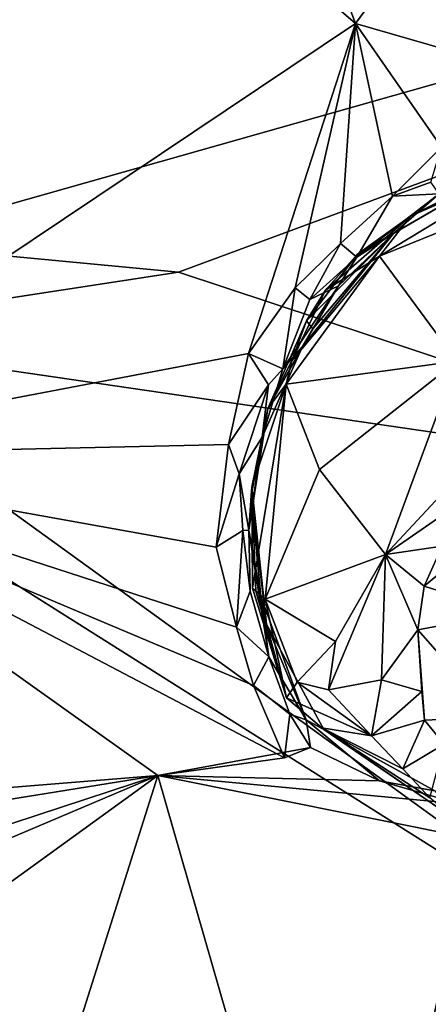
# Model space of a CAD drawing. Units: metres. Extents: x 22.58 to 26.48, y 0.29 to 4.15.
# Drawn here: x 24.39 to 24.56, y 2.77 to 3.2 of the extents above; entities that cross this region are included whole.
import ezdxf

# ---------------------------------------------------------------- set-up
doc = ezdxf.new("R2010")
doc.units = ezdxf.units.M

msp = doc.modelspace()

# ---------------------------------------------------------------- linework, layer by layer
at = {"layer": '1'}
for points in [[(24.32212, 3.0988, -0.24401), (24.14041, 4.00768, -0.24435), (25.03344, 3.30058, -0.24816)], [(24.32238, 3.37426, 0.3579), (24.25164, 3.00624, 0.36314), (24.53184, 3.19422, 0.35797)], [(24.32238, 3.37426, 0.3579), (24.53184, 3.19422, 0.35797), (24.5144, 3.24076, 0.35975)], [(24.45501, 3.08615, -0.24449), (24.32212, 3.0988, -0.24401), (25.03344, 3.30058, -0.24816)], [(24.45501, 3.08615, -0.24449), (25.03344, 3.30058, -0.24816), (24.74343, 2.99064, -0.24989)], [(24.5628, 3.23641, 0.35965), (24.62714, 3.16663, 0.35773), (24.57676, 3.24382, 0.35994)], [(24.5144, 3.24076, 0.35975), (24.53184, 3.19422, 0.35797), (24.5628, 3.23641, 0.35965)], [(24.5628, 3.23641, 0.35965), (24.53184, 3.19422, 0.35797), (24.62714, 3.16663, 0.35773)], [(24.53184, 3.19422, 0.35797), (24.25164, 3.00624, 0.36314), (24.48538, 3.05081, 0.36087)], [(24.53184, 3.19422, 0.35797), (24.48538, 3.05081, 0.36087), (24.50563, 3.07937, 0.36237)], [(24.53184, 3.19422, 0.35797), (24.50563, 3.07937, 0.36237), (24.52538, 3.09865, 0.36521)], [(24.53184, 3.19422, 0.35797), (24.52538, 3.09865, 0.36521), (24.54794, 3.11926, 0.36171)], [(24.53184, 3.19422, 0.35797), (24.54794, 3.11926, 0.36171), (24.56918, 3.14043, 0.35983)], [(24.53184, 3.19422, 0.35797), (24.56918, 3.14043, 0.35983), (24.62714, 3.16663, 0.35773)], [(24.56918, 3.14043, 0.35983), (24.54794, 3.11926, 0.36171), (24.56453, 3.12527, 0.36612)], [(24.60041, 3.13326, 0.48858), (24.55564, 3.11049, 0.57358), (24.62355, 3.14108, 0.54633)], [(24.55564, 3.11049, 0.57358), (24.61132, 3.13498, 0.57871), (24.62355, 3.14108, 0.54633)], [(24.54828, 3.10298, 0.45698), (24.53267, 3.09406, 0.54721), (24.60041, 3.13326, 0.48858)], [(24.53267, 3.09406, 0.54721), (24.55564, 3.11049, 0.57358), (24.60041, 3.13326, 0.48858)], [(24.55564, 3.11049, 0.57358), (24.54232, 3.09318, 0.59485), (24.61132, 3.13498, 0.57871)], [(24.61132, 3.13498, 0.57871), (24.54232, 3.09318, 0.59485), (24.60663, 3.11925, 0.60026)], [(24.5682, 3.12024, 0.38753), (24.54828, 3.10298, 0.45698), (24.60041, 3.13326, 0.48858)], [(24.56453, 3.12527, 0.36612), (24.54794, 3.11926, 0.36171), (24.5682, 3.12024, 0.38753)], [(24.52538, 3.09865, 0.36521), (24.53241, 3.09267, 0.37521), (24.54794, 3.11926, 0.36171)], [(24.53241, 3.09267, 0.37521), (24.54828, 3.10298, 0.45698), (24.5682, 3.12024, 0.38753)], [(24.54794, 3.11926, 0.36171), (24.53241, 3.09267, 0.37521), (24.5682, 3.12024, 0.38753)], [(24.60663, 3.11925, 0.60026), (24.54232, 3.09318, 0.59485), (24.57578, 3.04746, 0.63776)], [(24.51883, 3.07833, 0.57125), (24.54232, 3.09318, 0.59485), (24.55564, 3.11049, 0.57358)], [(24.51883, 3.07833, 0.57125), (24.55564, 3.11049, 0.57358), (24.53267, 3.09406, 0.54721)], [(24.5089, 3.0539, 0.40359), (24.51338, 3.06151, 0.44326), (24.54828, 3.10298, 0.45698)], [(24.52452, 3.08031, 0.38811), (24.5089, 3.0539, 0.40359), (24.54828, 3.10298, 0.45698)], [(24.51338, 3.06151, 0.44326), (24.51056, 3.06511, 0.52041), (24.54828, 3.10298, 0.45698)], [(24.54828, 3.10298, 0.45698), (24.51056, 3.06511, 0.52041), (24.53267, 3.09406, 0.54721)], [(24.52452, 3.08031, 0.38811), (24.54828, 3.10298, 0.45698), (24.53241, 3.09267, 0.37521)], [(24.27673, 3.05876, -0.25189), (24.32212, 3.0988, -0.24401), (24.45501, 3.08615, -0.24449)], [(24.52538, 3.09865, 0.36521), (24.50563, 3.07937, 0.36237), (24.51198, 3.07431, 0.3699)], [(24.52538, 3.09865, 0.36521), (24.51198, 3.07431, 0.3699), (24.53241, 3.09267, 0.37521)], [(24.50416, 3.04773, 0.592), (24.50175, 3.03761, 0.60345), (24.54232, 3.09318, 0.59485)], [(24.54232, 3.09318, 0.59485), (24.50175, 3.03761, 0.60345), (24.57578, 3.04746, 0.63776)], [(24.51883, 3.07833, 0.57125), (24.50416, 3.04773, 0.592), (24.54232, 3.09318, 0.59485)], [(24.53267, 3.09406, 0.54721), (24.51056, 3.06511, 0.52041), (24.51883, 3.07833, 0.57125)], [(24.51198, 3.07431, 0.3699), (24.52452, 3.08031, 0.38811), (24.53241, 3.09267, 0.37521)], [(24.74343, 2.99064, -0.24989), (24.27673, 3.05876, -0.25189), (24.45501, 3.08615, -0.24449)], [(24.51198, 3.07431, 0.3699), (24.50032, 3.04417, 0.37396), (24.52452, 3.08031, 0.38811)], [(24.52452, 3.08031, 0.38811), (24.50032, 3.04417, 0.37396), (24.5089, 3.0539, 0.40359)], [(24.48538, 3.05081, 0.36087), (24.50032, 3.04417, 0.37396), (24.50563, 3.07937, 0.36237)], [(24.50563, 3.07937, 0.36237), (24.50032, 3.04417, 0.37396), (24.51198, 3.07431, 0.3699)], [(24.51056, 3.06511, 0.52041), (24.50416, 3.04773, 0.592), (24.51883, 3.07833, 0.57125)], [(24.49378, 3.02694, 0.4856), (24.51056, 3.06511, 0.52041), (24.51338, 3.06151, 0.44326)], [(24.51056, 3.06511, 0.52041), (24.49378, 3.02694, 0.4856), (24.50416, 3.04773, 0.592)], [(24.28312, 3.01451, -0.25129), (24.27673, 3.05876, -0.25189), (24.71058, 2.74457, -0.24663)], [(24.27673, 3.05876, -0.25189), (24.74343, 2.99064, -0.24989), (24.71058, 2.74457, -0.24663)], [(24.5089, 3.0539, 0.40359), (24.49378, 3.02694, 0.4856), (24.51338, 3.06151, 0.44326)], [(24.50032, 3.04417, 0.37396), (24.49137, 3.01452, 0.3843), (24.5089, 3.0539, 0.40359)], [(24.5089, 3.0539, 0.40359), (24.49137, 3.01452, 0.3843), (24.49378, 3.02694, 0.4856)], [(24.25164, 3.00624, 0.36314), (24.4767, 3.01132, 0.36114), (24.48538, 3.05081, 0.36087)], [(24.48538, 3.05081, 0.36087), (24.4767, 3.01132, 0.36114), (24.49405, 3.03725, 0.3677)], [(24.48538, 3.05081, 0.36087), (24.49405, 3.03725, 0.3677), (24.50032, 3.04417, 0.37396)], [(24.49378, 3.02694, 0.4856), (24.50175, 3.03761, 0.60345), (24.50416, 3.04773, 0.592)], [(24.50175, 3.03761, 0.60345), (24.51628, 3.00054, 0.62765), (24.57578, 3.04746, 0.63776)], [(24.57578, 3.04746, 0.63776), (24.51628, 3.00054, 0.62765), (24.54481, 2.96358, 0.64634)], [(24.57578, 3.04746, 0.63776), (24.54481, 2.96358, 0.64634), (24.58822, 3.01014, 0.64999)], [(24.50032, 3.04417, 0.37396), (24.49405, 3.03725, 0.3677), (24.49137, 3.01452, 0.3843)], [(24.4767, 3.01132, 0.36114), (24.48144, 2.99858, 0.36543), (24.49405, 3.03725, 0.3677)], [(24.49405, 3.03725, 0.3677), (24.48144, 2.99858, 0.36543), (24.49137, 3.01452, 0.3843)], [(24.48695, 2.99273, 0.57741), (24.48713, 2.94889, 0.60137), (24.50175, 3.03761, 0.60345)], [(24.48695, 2.99273, 0.57741), (24.50175, 3.03761, 0.60345), (24.49378, 3.02694, 0.4856)], [(24.50175, 3.03761, 0.60345), (24.48713, 2.94889, 0.60137), (24.49263, 2.94411, 0.62053)], [(24.50175, 3.03761, 0.60345), (24.49263, 2.94411, 0.62053), (24.51628, 3.00054, 0.62765)], [(24.48561, 2.97419, 0.38461), (24.48659, 2.98916, 0.52561), (24.49378, 3.02694, 0.4856)], [(24.49137, 3.01452, 0.3843), (24.48561, 2.97419, 0.38461), (24.49378, 3.02694, 0.4856)], [(24.48659, 2.98916, 0.52561), (24.48695, 2.99273, 0.57741), (24.49378, 3.02694, 0.4856)], [(24.25164, 3.00624, 0.36314), (24.47135, 2.96674, 0.36105), (24.4767, 3.01132, 0.36114)], [(24.25977, 2.75012, -0.24601), (24.28312, 3.01451, -0.25129), (24.71058, 2.74457, -0.24663)], [(24.4767, 3.01132, 0.36114), (24.47135, 2.96674, 0.36105), (24.48144, 2.99858, 0.36543)], [(24.48144, 2.99858, 0.36543), (24.48561, 2.97419, 0.38461), (24.49137, 3.01452, 0.3843)], [(24.54481, 2.96358, 0.64634), (24.57576, 2.98495, 0.64684), (24.58822, 3.01014, 0.64999)], [(24.17497, 2.8456, 0.36242), (24.44605, 2.86754, 0.36153), (24.25164, 3.00624, 0.36314)], [(24.25164, 3.00624, 0.36314), (24.44605, 2.86754, 0.36153), (24.50108, 2.87529, 0.36169)], [(24.25164, 3.00624, 0.36314), (24.50108, 2.87529, 0.36169), (24.48764, 2.90671, 0.3627)], [(24.47135, 2.96674, 0.36105), (24.25164, 3.00624, 0.36314), (24.48022, 2.93199, 0.36186)], [(24.48764, 2.90671, 0.3627), (24.48022, 2.93199, 0.36186), (24.25164, 3.00624, 0.36314)], [(24.47135, 2.96674, 0.36105), (24.48301, 2.974, 0.36857), (24.48144, 2.99858, 0.36543)], [(24.48144, 2.99858, 0.36543), (24.48301, 2.974, 0.36857), (24.48561, 2.97419, 0.38461)], [(24.49263, 2.94411, 0.62053), (24.54481, 2.96358, 0.64634), (24.51628, 3.00054, 0.62765)], [(24.48695, 2.99273, 0.57741), (24.48659, 2.98916, 0.52561), (24.49327, 2.93323, 0.5489)], [(24.48695, 2.99273, 0.57741), (24.49327, 2.93323, 0.5489), (24.48863, 2.94765, 0.57067)], [(24.48713, 2.94889, 0.60137), (24.48695, 2.99273, 0.57741), (24.48863, 2.94765, 0.57067)], [(24.48659, 2.98916, 0.52561), (24.48561, 2.97419, 0.38461), (24.49072, 2.94529, 0.46067)], [(24.49327, 2.93323, 0.5489), (24.48659, 2.98916, 0.52561), (24.49072, 2.94529, 0.46067)], [(24.57576, 2.98495, 0.64684), (24.54481, 2.96358, 0.64634), (24.56944, 2.96724, 0.63948)], [(24.47135, 2.96674, 0.36105), (24.48022, 2.93199, 0.36186), (24.48301, 2.974, 0.36857)], [(24.48301, 2.974, 0.36857), (24.48022, 2.93199, 0.36186), (24.48614, 2.94767, 0.37278)], [(24.48301, 2.974, 0.36857), (24.48614, 2.94767, 0.37278), (24.48561, 2.97419, 0.38461)], [(24.48561, 2.97419, 0.38461), (24.4942, 2.9191, 0.375), (24.49072, 2.94529, 0.46067)], [(24.48561, 2.97419, 0.38461), (24.48614, 2.94767, 0.37278), (24.4942, 2.9191, 0.375)], [(24.56163, 2.94974, 0.63839), (24.59805, 2.93823, 0.58346), (24.58637, 2.97034, 0.61484)], [(24.56944, 2.96724, 0.63948), (24.56163, 2.94974, 0.63839), (24.58637, 2.97034, 0.61484)], [(24.54481, 2.96358, 0.64634), (24.56163, 2.94974, 0.63839), (24.56944, 2.96724, 0.63948)], [(24.49263, 2.94411, 0.62053), (24.52314, 2.92571, 0.63987), (24.54481, 2.96358, 0.64634)], [(24.52009, 2.9048, 0.63515), (24.54313, 2.90911, 0.63884), (24.54481, 2.96358, 0.64634)], [(24.52314, 2.92571, 0.63987), (24.52009, 2.9048, 0.63515), (24.54481, 2.96358, 0.64634)], [(24.54481, 2.96358, 0.64634), (24.54313, 2.90911, 0.63884), (24.55889, 2.93088, 0.63684)], [(24.54481, 2.96358, 0.64634), (24.55889, 2.93088, 0.63684), (24.56163, 2.94974, 0.63839)], [(24.48022, 2.93199, 0.36186), (24.4942, 2.9191, 0.375), (24.48614, 2.94767, 0.37278)], [(24.50189, 2.90136, 0.61207), (24.48713, 2.94889, 0.60137), (24.48863, 2.94765, 0.57067)], [(24.48713, 2.94889, 0.60137), (24.50189, 2.90136, 0.61207), (24.49263, 2.94411, 0.62053)], [(24.50189, 2.90136, 0.61207), (24.48863, 2.94765, 0.57067), (24.49327, 2.93323, 0.5489)], [(24.56163, 2.94974, 0.63839), (24.55889, 2.93088, 0.63684), (24.59805, 2.93823, 0.58346)], [(24.49072, 2.94529, 0.46067), (24.4942, 2.9191, 0.375), (24.5104, 2.8917, 0.38554)], [(24.49327, 2.93323, 0.5489), (24.49072, 2.94529, 0.46067), (24.5104, 2.8917, 0.38554)], [(24.49263, 2.94411, 0.62053), (24.50189, 2.90136, 0.61207), (24.50652, 2.90809, 0.63024)], [(24.49263, 2.94411, 0.62053), (24.50652, 2.90809, 0.63024), (24.52314, 2.92571, 0.63987)], [(24.55889, 2.93088, 0.63684), (24.59229, 2.89285, 0.6013), (24.59805, 2.93823, 0.58346)], [(24.48764, 2.90671, 0.3627), (24.4942, 2.9191, 0.375), (24.48022, 2.93199, 0.36186)], [(24.49327, 2.93323, 0.5489), (24.5104, 2.8917, 0.38554), (24.51812, 2.88747, 0.48709)], [(24.49327, 2.93323, 0.5489), (24.51812, 2.88747, 0.48709), (24.50189, 2.90136, 0.61207)], [(24.54313, 2.90911, 0.63884), (24.56061, 2.90398, 0.62793), (24.55889, 2.93088, 0.63684)], [(24.56061, 2.90398, 0.62793), (24.56174, 2.89157, 0.61816), (24.55889, 2.93088, 0.63684)], [(24.55889, 2.93088, 0.63684), (24.56174, 2.89157, 0.61816), (24.59229, 2.89285, 0.6013)], [(24.50652, 2.90809, 0.63024), (24.52009, 2.9048, 0.63515), (24.52314, 2.92571, 0.63987)], [(24.4942, 2.9191, 0.375), (24.48764, 2.90671, 0.3627), (24.50341, 2.89423, 0.37027)], [(24.4942, 2.9191, 0.375), (24.50341, 2.89423, 0.37027), (24.5104, 2.8917, 0.38554)], [(24.52009, 2.9048, 0.63515), (24.53874, 2.88475, 0.61215), (24.54313, 2.90911, 0.63884)], [(24.54313, 2.90911, 0.63884), (24.53874, 2.88475, 0.61215), (24.56061, 2.90398, 0.62793)], [(24.48764, 2.90671, 0.3627), (24.50108, 2.87529, 0.36169), (24.50341, 2.89423, 0.37027)], [(24.50652, 2.90809, 0.63024), (24.50189, 2.90136, 0.61207), (24.53874, 2.88475, 0.61215)], [(24.52009, 2.9048, 0.63515), (24.50652, 2.90809, 0.63024), (24.53874, 2.88475, 0.61215)], [(24.50189, 2.90136, 0.61207), (24.51812, 2.88747, 0.48709), (24.51728, 2.88833, 0.59793)], [(24.50189, 2.90136, 0.61207), (24.51728, 2.88833, 0.59793), (24.53874, 2.88475, 0.61215)], [(24.53874, 2.88475, 0.61215), (24.56174, 2.89157, 0.61816), (24.56061, 2.90398, 0.62793)], [(24.50341, 2.89423, 0.37027), (24.50108, 2.87529, 0.36169), (24.51234, 2.87978, 0.36663)], [(24.50341, 2.89423, 0.37027), (24.51234, 2.87978, 0.36663), (24.5104, 2.8917, 0.38554)], [(24.5104, 2.8917, 0.38554), (24.51234, 2.87978, 0.36663), (24.54223, 2.86526, 0.36805)], [(24.51812, 2.88747, 0.48709), (24.5104, 2.8917, 0.38554), (24.56628, 2.86087, 0.42734)], [(24.5104, 2.8917, 0.38554), (24.54223, 2.86526, 0.36805), (24.56628, 2.86087, 0.42734)], [(24.56174, 2.89157, 0.61816), (24.53874, 2.88475, 0.61215), (24.55235, 2.87048, 0.60331)], [(24.56174, 2.89157, 0.61816), (24.55235, 2.87048, 0.60331), (24.57027, 2.88122, 0.60965)], [(24.56174, 2.89157, 0.61816), (24.57027, 2.88122, 0.60965), (24.59229, 2.89285, 0.6013)], [(24.51728, 2.88833, 0.59793), (24.51812, 2.88747, 0.48709), (24.57619, 2.84776, 0.55985)], [(24.51728, 2.88833, 0.59793), (24.57619, 2.84776, 0.55985), (24.56405, 2.85781, 0.59668)], [(24.53874, 2.88475, 0.61215), (24.51728, 2.88833, 0.59793), (24.55235, 2.87048, 0.60331)], [(24.55235, 2.87048, 0.60331), (24.51728, 2.88833, 0.59793), (24.56405, 2.85781, 0.59668)], [(24.51812, 2.88747, 0.48709), (24.56628, 2.86087, 0.42734), (24.57619, 2.84776, 0.55985)], [(24.50108, 2.87529, 0.36169), (24.44605, 2.86754, 0.36153), (24.51234, 2.87978, 0.36663)], [(24.51234, 2.87978, 0.36663), (24.44605, 2.86754, 0.36153), (24.54223, 2.86526, 0.36805)], [(24.55235, 2.87048, 0.60331), (24.56405, 2.85781, 0.59668), (24.57027, 2.88122, 0.60965)], [(24.11385, 2.6266, 0.36464), (24.32422, 2.48198, 0.35988), (24.44605, 2.86754, 0.36153)], [(24.16549, 2.74833, 0.36354), (24.11385, 2.6266, 0.36464), (24.44605, 2.86754, 0.36153)], [(24.18246, 2.78083, 0.36234), (24.16549, 2.74833, 0.36354), (24.44605, 2.86754, 0.36153)], [(24.17496, 2.82386, 0.36537), (24.18246, 2.78083, 0.36234), (24.44605, 2.86754, 0.36153)], [(24.17497, 2.8456, 0.36242), (24.17496, 2.82386, 0.36537), (24.44605, 2.86754, 0.36153)], [(24.44605, 2.86754, 0.36153), (24.32422, 2.48198, 0.35988), (24.52655, 2.58747, 0.36031)], [(24.44605, 2.86754, 0.36153), (24.58298, 2.84, 0.36085), (24.57681, 2.8552, 0.36889)], [(24.58298, 2.84, 0.36085), (24.44605, 2.86754, 0.36153), (24.52655, 2.58747, 0.36031)], [(24.44605, 2.86754, 0.36153), (24.57681, 2.8552, 0.36889), (24.54223, 2.86526, 0.36805)], [(24.54223, 2.86526, 0.36805), (24.57681, 2.8552, 0.36889), (24.56628, 2.86087, 0.42734)], [(24.58298, 2.84, 0.36085), (24.52655, 2.58747, 0.36031), (24.61263, 2.84081, 0.36327)], [(24.52655, 2.58747, 0.36031), (24.6564, 2.76278, 0.36035), (24.61263, 2.84081, 0.36327)]]:
    msp.add_3dface(points, dxfattribs=at)

doc.saveas('drawing.dxf')
